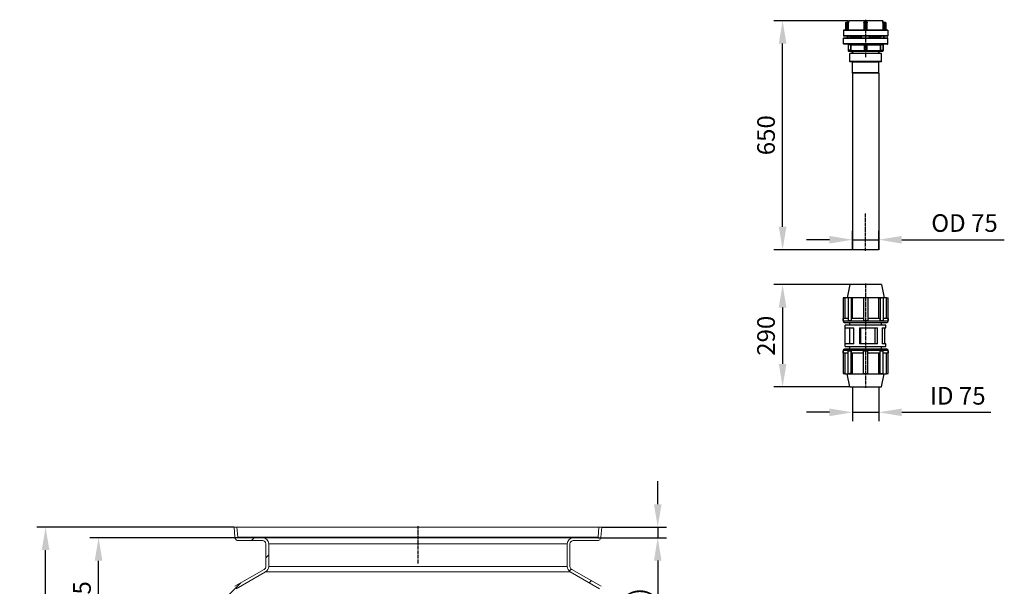
# Model space of a CAD drawing. Units: millimetres. Extents: x 22776 to 25996, y -12390 to -5841.
# Drawn here: x 23204 to 25996, y -7448 to -5841 of the extents above; entities that cross this region are included whole.
import ezdxf

# ---------------------------------------------------------------- set-up
doc = ezdxf.new("R2010")
doc.units = ezdxf.units.MM
doc.linetypes.add('AM_DIN_G_W050', pattern=[13.75, 9.75, -1.5, 1, -1.5])
doc.layers.add('AM_5', color=3, linetype='Continuous', lineweight=25)
doc.layers.add('AM_7', color=4, linetype='AM_DIN_G_W050', lineweight=25)
for name, color, linetype in [('AZ3', 7, 'Continuous'), ('BEZUGSEBENEN', 7, 'Continuous'), ('FASEN', 7, 'Continuous'), ('RUNDUNGEN', 7, 'Continuous')]:
    doc.layers.add(name, color=color, linetype=linetype)
doc.styles.get("Standard").update_dxf_attribs({"font": 'arial.ttf'})
doc.dimstyles.new('AM_DIN$0', dxfattribs={"dimtxt": 50, "dimasz": 65, "dimexe": 25, "dimexo": 1, "dimgap": 15, "dimtad": 1, "dimdec": 0, "dimdsep": 46, "dimtxsty": 'STANDARD', "dimcen": 0, "dimclrd": 256, "dimclre": 256, "dimclrt": 2, "dimadec": 0, "dimazin": 2, "dimtp": 0.1, "dimtm": 0.1, "dimtfac": 0.71, "dimtdec": 0, "dimtmove": 0, "dimatfit": 3, "dimfxl": 1, "dimlwd": -1, "dimlwe": -1, "dimarcsym": 0})
pattern_1 = [(45, (21825.8, -12496.2), (-269.408, 269.408), []), (45, (21915.6, -12496.2), (-269.408, 269.408), []), (45, (22005.4, -12496.2), (-269.408, 269.408), []), (45, (22095.22, -12496.2), (-269.408, 269.408), [])]

# ---------------------------------------------------------------- blocks, each defined once
blk = doc.blocks.new('*D192')
at = {"layer": 'AM_5'}
for p, q in [((25012.9, -7215), (25012.9, -7150)), ((24855.3, -7280), (25037.9, -7280)), ((25012.9, -7280), (25012.9, -7310)), ((24842.8, -7310), (25037.9, -7310)), ((25012.9, -7375), (25012.9, -7587.5))]:
    blk.add_line(p, q, dxfattribs=at)
for points in [[(25002.1, -7215), (25023.8, -7215), (25012.9, -7280)], [(25002.1, -7375), (25023.8, -7375), (25012.9, -7310)]]:
    blk.add_solid(points, dxfattribs=at)
at = {"layer": 'DEFPOINTS', "color": 0}
for p in [(24854.3, -7280), (24841.8, -7310), (25012.9, -7310)]:
    blk.add_point(p, dxfattribs=at)
at = {"layer": 'AM_5', "color": 2, "insert": (24965.2, -7513.8), "char_height": 50, "attachment_point": 5, "rotation": 90}
blk.add_mtext('(30)', dxfattribs=at)
blk = doc.blocks.new('*D212')
at = {"layer": 'AM_5'}
for p, q in [((25012.9, -7215), (25012.9, -7150)), ((24855.3, -7280), (25037.9, -7280)), ((25012.9, -7280), (25012.9, -7310)), ((24842.8, -7310), (25037.9, -7310)), ((25012.9, -7375), (25012.9, -7587.5))]:
    blk.add_line(p, q, dxfattribs=at)
for points in [[(25002.1, -7215), (25023.8, -7215), (25012.9, -7280)], [(25002.1, -7375), (25023.8, -7375), (25012.9, -7310)]]:
    blk.add_solid(points, dxfattribs=at)
at = {"layer": 'DEFPOINTS', "color": 0}
for p in [(24854.3, -7280), (24841.8, -7310), (25012.9, -7310)]:
    blk.add_point(p, dxfattribs=at)
at = {"layer": 'AM_5', "color": 2, "insert": (24965.2, -7513.8), "char_height": 50, "attachment_point": 5, "rotation": 90}
blk.add_mtext('(30)', dxfattribs=at)
blk = doc.blocks.new('Klemmverschr')
at = {"color": 7, "linetype": 'Continuous'}
for p, q in [((-54.6, 198.7), (-54.6, 80.9)), ((-54.6, 198.7), (-54.4, 198.7)), ((-54.4, 198.7), (-54.4, 203.8)), ((10.7, 203.8), (-54.4, 203.8)), ((-54.4, 198.7), (-54, 198.3)), ((-54, 203.8), (-54, 198.3)), ((-54, 198.3), (4.3, 198.3)), ((4.3, 203.5), (4.3, 189.6)), ((4.3, 203.5), (9.6, 203.5)), ((9.6, 203.5), (9.6, 203.8)), ((15, 80), (15, 199.5)), ((22.6, 197.4), (22.6, 82.2)), ((22.6, 197.4), (83.4, 197.4)), ((30.2, 173.6), (30.2, 197.4)), ((75.8, 197.4), (75.8, 173.6)), ((83.4, 82.2), (83.4, 197.4)), ((91, 199.5), (91, 80)), ((160.3, 203.8), (95.3, 203.8)), ((96.3, 203.8), (96.3, 203.5)), ((96.3, 203.5), (101.7, 203.5)), ((101.7, 189.6), (101.7, 203.5)), ((101.7, 198.3), (160, 198.3)), ((160, 198.3), (160, 203.8)), ((160, 198.3), (160.3, 198.7)), ((160.3, 198.7), (160.3, 203.8)), ((160.5, 198.7), (160.3, 198.7)), ((160.5, 80.9), (160.5, 198.7)), ((-92, 184.8), (-54.6, 192.3)), ((-92, 184.8), (-92, 94.8)), ((-54.4, 181.4), (-54.4, 185)), ((-54, 189.6), (9.6, 189.6)), ((-54, 180.5), (-54, 176.6)), ((-54, 180.5), (9.6, 180.5)), ((-54, 176.6), (4.3, 176.6)), ((4.3, 180.3), (4.3, 146.2)), ((4.3, 180.3), (9.6, 180.3)), ((9.6, 180.3), (9.6, 189.6)), ((15, 184.8), (22.6, 184.8)), ((30.2, 184.6), (75.8, 184.6)), ((30.2, 173.6), (75.8, 173.6)), ((83.4, 184.8), (91, 184.8)), ((96.3, 189.6), (96.3, 180.3)), ((160, 189.6), (96.3, 189.6)), ((160, 180.5), (96.3, 180.5)), ((96.3, 180.3), (101.7, 180.3)), ((101.7, 146.2), (101.7, 180.3)), ((101.7, 176.6), (160, 176.6)), ((160, 176.6), (160, 180.5)), ((160.3, 181.4), (160.3, 185)), ((198, 184.8), (160.5, 192.3)), ((198, 94.8), (198, 184.8)), ((-54, 146.2), (9.6, 146.2)), ((9.6, 133.4), (9.6, 146.2)), ((30.2, 105.9), (30.2, 157.6)), ((75.8, 157.6), (30.2, 157.6)), ((30.2, 153.6), (75.8, 153.6)), ((75.8, 157.6), (75.8, 105.9)), ((160, 146.2), (96.3, 146.2)), ((96.3, 146.2), (96.3, 133.4)), ((-54, 133.4), (9.6, 133.4)), ((4.3, 133.4), (4.3, 99.3)), ((75.8, 113.4), (30.2, 113.4)), ((160, 133.4), (96.3, 133.4)), ((101.7, 99.3), (101.7, 133.4)), ((-92, 94.8), (-54.6, 87.3)), ((-54.4, 98.1), (-54.4, 94.5)), ((-54, 102.9), (-54, 99)), ((4.3, 102.9), (-54, 102.9)), ((-54, 99), (9.6, 99)), ((-54, 90), (9.6, 90)), ((9.6, 99.3), (4.3, 99.3)), ((4.3, 90), (4.3, 76.1)), ((9.6, 90), (9.6, 99.3)), ((15, 94.8), (22.6, 94.8)), ((30.2, 105.9), (75.8, 105.9)), ((75.8, 93.2), (30.2, 93.2)), ((30.2, 82.2), (30.2, 93.2)), ((30.2, 85), (75.8, 85)), ((75.8, 93.2), (75.8, 82.2)), ((83.4, 94.8), (91, 94.8)), ((101.7, 99.3), (96.3, 99.3)), ((96.3, 99.3), (96.3, 90)), ((160, 99), (96.3, 99)), ((160, 90), (96.3, 90)), ((160, 102.9), (101.7, 102.9)), ((101.7, 76.1), (101.7, 90)), ((160, 99), (160, 102.9)), ((160.3, 98.1), (160.3, 94.5)), ((198, 94.8), (160.5, 87.3)), ((-54.6, 80.9), (-54.4, 80.9)), ((-54, 81.2), (-54.4, 80.9)), ((-54.4, 80.9), (-54.4, 75.8)), ((-54.4, 75.8), (10.7, 75.8)), ((-54, 81.2), (-54, 75.8)), ((4.3, 81.2), (-54, 81.2)), ((9.6, 76.1), (4.3, 76.1)), ((9.6, 75.8), (9.6, 76.1)), ((22.6, 82.2), (30.2, 82.2)), ((75.8, 82.2), (83.4, 82.2)), ((95.3, 75.8), (160.3, 75.8)), ((101.7, 76.1), (96.3, 76.1)), ((96.3, 76.1), (96.3, 75.8)), ((160, 81.2), (101.7, 81.2)), ((160, 75.8), (160, 81.2)), ((160.3, 80.9), (160, 81.2)), ((160.5, 80.9), (160.3, 80.9)), ((160.3, 80.9), (160.3, 75.8))]:
    blk.add_line(p, q, dxfattribs=at)
at = {"color": 9, "linetype": 'Continuous'}
for p, q in [((10.7, 75.8), (10.7, 203.8)), ((95.3, 203.8), (95.3, 75.8))]:
    blk.add_line(p, q, dxfattribs=at)
at = {"color": 7, "linetype": 'Continuous'}
for centre, radius, start, end in [((10.7, 199.5), 4.27, 0, 90), ((95.3, 199.5), 4.27, 90, 180), ((-22.2, 185), 32.1, 171.8935, 179.9968), ((-22.2, 185), 32.2, 180.0138, 188.0959), ((128.2, 185), 32.2, 0.0138, 8.0959), ((128.2, 185), 32.1, 351.8935, 359.9968), ((9.6, 139.8), 64, 174.2608, 185.7392), ((96.3, 139.8), 64, 354.2608, 5.7392), ((-22.2, 94.5), 32.1, 171.8935, 179.9968), ((-22.2, 94.5), 32.2, 180.0138, 188.0959), ((128.2, 94.5), 32.2, 0.0138, 8.0959), ((128.2, 94.5), 32.1, 351.8935, 359.9968), ((10.7, 80), 4.27, 270, 360), ((95.3, 80), 4.27, 180, 270)]:
    blk.add_arc(centre, radius, start, end, dxfattribs=at)
for points, knots in [([(-54.4, 181.4), (-54.4, 181), (-54.3, 179.4), (-54.2, 177.8), (-54, 176.6)], [0, 0, 0, 0, 0.240527, 1, 1, 1, 1]), ([(160, 176.6), (160.1, 177.1), (160.3, 178.6), (160.3, 180.2), (160.3, 181.4)], [0, 0, 0, 0, 0.259466, 1, 1, 1, 1]), ([(-54, 102.9), (-54.1, 102.5), (-54.3, 100.9), (-54.4, 99.3), (-54.4, 98.1)], [0, 0, 0, 0, 0.259466, 1, 1, 1, 1]), ([(160.3, 98.1), (160.3, 98.5), (160.3, 100.1), (160.2, 101.7), (160, 102.9)], [0, 0, 0, 0, 0.240527, 1, 1, 1, 1])]:
    blk.add_open_spline(points, degree=3, knots=knots, dxfattribs=at)
blk = doc.blocks.new('*D249')
at = {"layer": 'AM_5'}
for p, q in [((25564.9, -6492.1), (25564.9, -6439.7)), ((25639.9, -6492.1), (25639.9, -6439.7)), ((25499.9, -6464.7), (25434.9, -6464.7)), ((25564.9, -6464.7), (25639.9, -6464.7)), ((25704.9, -6464.7), (25995.6, -6464.7))]:
    blk.add_line(p, q, dxfattribs=at)
for points in [[(25499.9, -6453.9), (25499.9, -6475.6), (25564.9, -6464.7)], [(25704.9, -6453.9), (25704.9, -6475.6), (25639.9, -6464.7)]]:
    blk.add_solid(points, dxfattribs=at)
at = {"layer": 'DEFPOINTS', "color": 0}
for p in [(25639.9, -6464.7), (25564.9, -6493.1), (25639.9, -6493.1)]:
    blk.add_point(p, dxfattribs=at)
at = {"layer": 'AM_5', "color": 2, "insert": (25882.8, -6423.9), "char_height": 50, "attachment_point": 5}
blk.add_mtext('OD 75', dxfattribs=at)
blk = doc.blocks.new('*D251')
at = {"layer": 'AM_5'}
for p, q in [((25552.4, -5843.6), (25342, -5843.6)), ((25367, -6428.1), (25367, -5908.6)), ((25563.9, -6493.1), (25342, -6493.1))]:
    blk.add_line(p, q, dxfattribs=at)
for points in [[(25356.2, -5908.6), (25377.8, -5908.6), (25367, -5843.6)], [(25356.2, -6428.1), (25377.8, -6428.1), (25367, -6493.1)]]:
    blk.add_solid(points, dxfattribs=at)
at = {"layer": 'DEFPOINTS', "color": 0}
for p in [(25367, -5843.6), (25553.4, -5843.6), (25564.9, -6493.1)]:
    blk.add_point(p, dxfattribs=at)
at = {"layer": 'AM_5', "color": 2, "insert": (25326.5, -6168.3), "char_height": 50, "attachment_point": 5, "rotation": 90}
blk.add_mtext('650', dxfattribs=at)
blk = doc.blocks.new('*D252')
at = {"layer": 'AM_5'}
for p, q in [((25556.4, -6592.1), (25342, -6592.1)), ((25367, -6657.1), (25367, -6817.1)), ((25556.4, -6882.1), (25342, -6882.1))]:
    blk.add_line(p, q, dxfattribs=at)
for points in [[(25356.2, -6657.1), (25377.8, -6657.1), (25367, -6592.1)], [(25356.2, -6817.1), (25377.8, -6817.1), (25367, -6882.1)]]:
    blk.add_solid(points, dxfattribs=at)
at = {"layer": 'DEFPOINTS', "color": 0}
for p in [(25557.4, -6592.1), (25367, -6882.1), (25557.4, -6882.1)]:
    blk.add_point(p, dxfattribs=at)
at = {"layer": 'AM_5', "color": 2, "insert": (25326.5, -6737.1), "char_height": 50, "attachment_point": 5, "rotation": 90}
blk.add_mtext('290', dxfattribs=at)
blk = doc.blocks.new('*D250')
at = {"layer": 'AM_5'}
for p, q in [((25564.9, -6883.1), (25564.9, -6979.3)), ((25639.9, -6883.1), (25639.9, -6979.3)), ((25499.9, -6954.3), (25434.9, -6954.3)), ((25564.9, -6954.3), (25639.9, -6954.3)), ((25704.9, -6954.3), (25957.6, -6954.3))]:
    blk.add_line(p, q, dxfattribs=at)
for points in [[(25499.9, -6943.5), (25499.9, -6965.1), (25564.9, -6954.3)], [(25704.9, -6943.5), (25704.9, -6965.1), (25639.9, -6954.3)]]:
    blk.add_solid(points, dxfattribs=at)
at = {"layer": 'DEFPOINTS', "color": 0}
for p in [(25564.9, -6882.1), (25639.9, -6882.1), (25639.9, -6954.3)]:
    blk.add_point(p, dxfattribs=at)
at = {"layer": 'AM_5', "color": 2, "insert": (25863.7, -6913.9), "char_height": 50, "attachment_point": 5}
blk.add_mtext('ID 75', dxfattribs=at)
blk = doc.blocks.new('*D282')
at = {"layer": 'AM_5'}
for p, q in [((23810.6, -7280), (23252.1, -7280)), ((23277.1, -10043.7), (23277.1, -7345)), ((24096.7, -10108.7), (23252.1, -10108.7))]:
    blk.add_line(p, q, dxfattribs=at)
for points in [[(23266.2, -7345), (23287.9, -7345), (23277.1, -7280)], [(23266.2, -10043.7), (23287.9, -10043.7), (23277.1, -10108.7)]]:
    blk.add_solid(points, dxfattribs=at)
at = {"layer": 'DEFPOINTS', "color": 0}
for p in [(23277.1, -7280), (23811.6, -7280), (24097.7, -10108.7)]:
    blk.add_point(p, dxfattribs=at)
at = {"layer": 'AM_5', "color": 2, "insert": (23236.5, -9306.3), "char_height": 50, "attachment_point": 5, "rotation": 90}
blk.add_mtext('2830', dxfattribs=at)
blk = doc.blocks.new('*D283')
at = {"layer": 'AM_5'}
for p, q in [((23823.1, -7310.1), (23402.3, -7310.1)), ((23427.3, -7605), (23427.3, -7375.1)), ((23673, -7670), (23402.3, -7670))]:
    blk.add_line(p, q, dxfattribs=at)
for points in [[(23416.5, -7375.1), (23438.2, -7375.1), (23427.3, -7310.1)], [(23416.5, -7605), (23438.2, -7605), (23427.3, -7670)]]:
    blk.add_solid(points, dxfattribs=at)
at = {"layer": 'DEFPOINTS', "color": 0}
for p in [(23427.3, -7310.1), (23824.1, -7310.1), (23674, -7670)]:
    blk.add_point(p, dxfattribs=at)
at = {"layer": 'AM_5', "color": 2, "insert": (23386.8, -7490.1), "char_height": 50, "attachment_point": 5, "rotation": 90}
blk.add_mtext('355', dxfattribs=at)

msp = doc.modelspace()

# ---------------------------------------------------------------- hatches: boundary and pattern name
at = {"linetype": 'Continuous', "lineweight": 18}
h = msp.add_hatch(dxfattribs=at)
h.set_pattern_fill('ANSI34', scale=20, style=0)
h.set_pattern_definition(pattern_1)
edge = h.paths.add_edge_path(flags=0)
edge.add_line((23811.615, -7280.048), (23814.094, -7308.444))
edge.add_arc((23823.784, -7308.409), 9.69, 180.204452, 274.566539)
edge.add_line((23824.556, -7318.068), (23891.961, -7318.068))
edge.add_arc((23891.969, -7328.068), 10, 2.99033, 90.043343, ccw=False)
edge.add_line((23901.955, -7327.546), (23901.955, -7391.617))
edge.add_arc((23891.965, -7391.174), 10, 299.949542, 357.462232, ccw=False)
edge.add_line((23896.957, -7399.839), (23813.837, -7447.828))
edge.add_arc((23828.695, -7473.89), 30, 119.687488, 157.009873)
edge.add_arc((24450.605, -7731.105), 703, 157.508354, 161.359779)
edge.add_arc((23786.376, -7507.048), 2, 161.359779, 270)
edge.add_line((23786.376, -7509.048), (23813.575, -7509.048))
edge.add_line((23813.575, -7509.048), (23813.575, -7510.048))
edge.add_line((23813.575, -7510.048), (23821.575, -7510.048))
edge.add_line((23821.575, -7510.048), (23821.575, -7501.048))
edge.add_line((23821.575, -7501.048), (23794.785, -7501.048))
edge.add_arc((24450.605, -7731.105), 695, 157.511437, 160.669485, ccw=False)
edge.add_arc((23828.695, -7473.89), 22, 119.635064, 156.925995, ccw=False)
edge.add_line((23817.817, -7454.768), (23900.951, -7406.77))
edge.add_arc((23891.965, -7391.174), 18, 299.949542, 358.108475)
edge.add_line((23909.955, -7391.768), (23909.955, -7327.368))
edge.add_arc((23891.969, -7328.068), 18, 2.228748, 90.043343)
edge.add_line((23891.955, -7310.068), (23824.105, -7310.068))
edge.add_arc((23823.784, -7308.409), 1.69, 173.513545, 280.949007, ccw=False)
edge.add_line((23822.105, -7308.218), (23819.645, -7280.048))
edge.add_line((23819.645, -7280.048), (23811.615, -7280.048))
h = msp.add_hatch(dxfattribs=at)
h.set_pattern_fill('ANSI34', scale=20, style=0)
h.set_pattern_definition(pattern_1)
edge = h.paths.add_edge_path(flags=0)
edge.add_line((24852.073, -7447.828), (24768.953, -7399.839))
edge.add_arc((24773.945, -7391.174), 10, 182.537768, 240.050458, ccw=False)
edge.add_line((24763.955, -7391.617), (24763.955, -7327.546))
edge.add_arc((24773.942, -7328.068), 10, 89.956657, 177.00967, ccw=False)
edge.add_line((24773.949, -7318.068), (24841.355, -7318.068))
edge.add_arc((24842.126, -7308.409), 9.69, 265.433461, 359.795548)
edge.add_line((24851.816, -7308.444), (24854.296, -7280.048))
edge.add_line((24854.296, -7280.048), (24846.265, -7280.048))
edge.add_line((24846.265, -7280.048), (24843.805, -7308.218))
edge.add_arc((24842.126, -7308.409), 1.69, -100.949007, 6.486455, ccw=False)
edge.add_line((24841.805, -7310.068), (24773.955, -7310.068))
edge.add_arc((24773.942, -7328.068), 18, 89.956657, 177.771252)
edge.add_line((24755.955, -7327.368), (24755.955, -7391.768))
edge.add_arc((24773.945, -7391.174), 18, 181.891525, 240.050458)
edge.add_line((24764.959, -7406.77), (24848.094, -7454.768))
edge.add_arc((24837.215, -7473.89), 22, 23.074005, 60.364936, ccw=False)
edge.add_arc((24215.306, -7731.105), 695, 13.314592, 22.488563, ccw=False)
edge.add_line((24891.624, -7571.048), (24848.765, -7571.048))
edge.add_line((24848.765, -7571.048), (24848.765, -7580.048))
edge.add_line((24848.765, -7580.048), (24856.765, -7580.048))
edge.add_line((24856.765, -7580.048), (24856.765, -7579.048))
edge.add_line((24856.765, -7579.048), (24899.168, -7579.048))
edge.add_arc((24899.168, -7577.048), 2, 270, 372.69536)
edge.add_arc((24215.306, -7731.105), 703, 12.69536, 13.434261)
edge.add_line((24899.07, -7567.777), (24900.098, -7567.777))
edge.add_arc((24215.306, -7731.105), 704, 13.414822, 14.294765)
edge.add_line((24897.509, -7557.28), (24896.477, -7557.28))
edge.add_arc((24215.306, -7731.105), 703, 14.315532, 14.516157)
edge.add_line((24895.864, -7554.896), (24896.897, -7554.896))
edge.add_arc((24215.306, -7731.105), 704, 14.495086, 14.968758)
edge.add_line((24895.417, -7549.267), (24894.382, -7549.267))
edge.add_arc((24215.306, -7731.105), 703, 14.990549, 22.491646)
edge.add_arc((24837.215, -7473.89), 30, 22.990127, 60.312512)

# ---------------------------------------------------------------- linework, layer by layer
at = {"color": 7, "linetype": 'Continuous'}
for p, q in [((25553.423, -5843.583), (25553.423, -5845.583)), ((25651.423, -5843.583), (25553.423, -5843.583)), ((25651.423, -5843.583), (25651.423, -5845.583)), ((25539.923, -5870.583), (25539.923, -5886.583)), ((25550.423, -5887.583), (25550.423, -5892.083)), ((25551.656, -5887.583), (25551.656, -5892.083)), ((25558.978, -5889.583), (25591.06, -5889.583)), ((25559.423, -5887.583), (25559.423, -5889.583)), ((25559.954, -5892.083), (25559.954, -5889.583)), ((25613.786, -5889.583), (25645.868, -5889.583)), ((25644.892, -5892.083), (25644.892, -5889.583)), ((25645.423, -5887.583), (25645.423, -5889.583)), ((25653.19, -5887.583), (25653.19, -5892.083)), ((25654.423, -5887.583), (25654.423, -5892.083)), ((25664.923, -5870.583), (25664.923, -5886.583)), ((25539.923, -5909.083), (25539.923, -5893.083)), ((25664.923, -5909.083), (25664.923, -5893.083)), ((25557.423, -5959.583), (25557.423, -5936.583)), ((25564.848, -5935.583), (25564.848, -5931.083)), ((25639.998, -5935.583), (25639.998, -5931.083)), ((25647.423, -5959.583), (25647.423, -5936.583)), ((25564.923, -5991.583), (25564.923, -5960.583)), ((25639.923, -5991.583), (25639.923, -5960.583)), ((25564.923, -5992.083), (25564.923, -6493.083)), ((25639.923, -5992.083), (25564.923, -5992.083)), ((25639.923, -5992.083), (25639.923, -6493.083)), ((25639.923, -6493.083), (25564.923, -6493.083))]:
    msp.add_line(p, q, dxfattribs=at)
at = {"color": 2, "linetype": 'Continuous'}
for p, q in [((25565.568, -5931.083), (25565.568, -5936.083)), ((25639.278, -5931.083), (25639.278, -5936.083))]:
    msp.add_line(p, q, dxfattribs=at)
at = {"color": 7, "linetype": 'Continuous', "lineweight": 18}
for p, q in [((23819.645, -7280.048), (23811.615, -7280.048)), ((23811.615, -7280.048), (23814.094, -7308.444)), ((23819.645, -7280.048), (23822.105, -7308.218)), ((24846.265, -7280.048), (23819.645, -7280.048)), ((24843.805, -7308.218), (24846.265, -7280.048)), ((24854.296, -7280.048), (24846.265, -7280.048)), ((24851.816, -7308.444), (24854.296, -7280.048)), ((23824.105, -7310.068), (23891.955, -7310.068)), ((24773.955, -7310.068), (24841.805, -7310.068)), ((23823.784, -7318.099), (23892.753, -7318.099)), ((23824.556, -7318.068), (23891.961, -7318.068)), ((23901.955, -7327.546), (23901.955, -7391.617)), ((23909.955, -7327.368), (23909.955, -7391.768)), ((24755.955, -7391.768), (24755.955, -7327.368)), ((24763.955, -7391.617), (24763.955, -7327.546)), ((24773.158, -7318.099), (24842.126, -7318.099)), ((24773.949, -7318.068), (24841.355, -7318.068)), ((23896.957, -7399.839), (23813.837, -7447.828)), ((23900.951, -7406.77), (23817.817, -7454.768)), ((24848.094, -7454.768), (24764.959, -7406.77)), ((24852.073, -7447.828), (24768.953, -7399.839))]:
    msp.add_line(p, q, dxfattribs=at)
for centre, radius, start, end in [((23823.784, -7308.409), 9.69, 180.204452, 274.566539), ((23823.784, -7308.409), 1.69, 173.513545, 280.949007), ((23891.969, -7328.068), 18, 2.228748, 90.043343), ((24773.942, -7328.068), 18, 89.956657, 177.771252), ((24842.126, -7308.409), 9.69, 265.433461, 359.795548), ((24842.126, -7308.409), 1.69, 259.050993, 6.486455), ((23891.969, -7328.068), 10, 2.99033, 90.043343), ((24773.942, -7328.068), 10, 89.956657, 177.00967), ((23891.965, -7391.174), 10, 299.949542, 357.462232), ((23891.965, -7391.174), 18, 299.949542, 358.108475), ((24773.945, -7391.174), 18, 181.891525, 240.050458), ((24773.945, -7391.174), 10, 182.537768, 240.050458)]:
    msp.add_arc(centre, radius, start, end, dxfattribs=at)
at = {"layer": 'AM_7'}
for p, q in [((25602.423, -5840.583), (25602.423, -5946.583)), ((25602.423, -6496.083), (25602.423, -6390.083)), ((25602.423, -6589.083), (25602.423, -6885.083)), ((24332.955, -7277.048), (24332.955, -7383.048))]:
    msp.add_line(p, q, dxfattribs=at)
at = {"layer": 'AZ3', "color": 8, "linetype": 'Continuous', "lineweight": 18}
for p, q in [((24843.805, -7308.218), (23822.105, -7308.218)), ((24773.955, -7310.068), (23891.955, -7310.068)), ((24755.955, -7327.368), (23909.955, -7327.368)), ((24755.955, -7391.768), (23909.955, -7391.768)), ((24764.959, -7406.77), (23900.951, -7406.77))]:
    msp.add_line(p, q, dxfattribs=at)
at = {"layer": 'BEZUGSEBENEN', "color": 7, "linetype": 'Continuous'}
for p, q in [((25591.06, -5892.083), (25591.06, -5887.583)), ((25613.786, -5892.083), (25613.786, -5887.583))]:
    msp.add_line(p, q, dxfattribs=at)
at = {"layer": 'FASEN', "color": 7, "linetype": 'Continuous'}
for p, q in [((25557.923, -5936.083), (25557.423, -5936.583)), ((25647.423, -5936.583), (25557.423, -5936.583)), ((25646.923, -5936.083), (25557.923, -5936.083)), ((25646.923, -5936.083), (25647.423, -5936.583)), ((25557.923, -5960.083), (25557.423, -5959.583)), ((25647.423, -5959.583), (25557.423, -5959.583)), ((25646.923, -5960.083), (25557.923, -5960.083)), ((25646.923, -5960.083), (25647.423, -5959.583)), ((25565.423, -5992.083), (25564.923, -5991.583)), ((25639.923, -5991.583), (25564.923, -5991.583)), ((25639.423, -5992.083), (25639.923, -5991.583))]:
    msp.add_line(p, q, dxfattribs=at)
at = {"layer": 'RUNDUNGEN', "color": 7, "linetype": 'Continuous'}
for p, q in [((25545.515, -5849.583), (25545.515, -5869.083)), ((25547.515, -5847.583), (25551.435, -5847.583)), ((25599.423, -5849.583), (25599.423, -5867.583)), ((25601.423, -5847.583), (25603.423, -5847.583)), ((25605.423, -5849.583), (25605.423, -5867.583)), ((25653.411, -5847.583), (25657.331, -5847.583)), ((25659.331, -5849.583), (25659.331, -5869.083)), ((25540.923, -5869.583), (25663.923, -5869.583)), ((25663.923, -5887.583), (25540.923, -5887.583)), ((25551.669, -5867.583), (25553.577, -5869.492)), ((25553.577, -5869.492), (25553.659, -5869.573)), ((25558.978, -5889.583), (25558.978, -5887.583)), ((25645.868, -5889.583), (25645.868, -5887.583)), ((25651.269, -5869.492), (25651.187, -5869.573)), ((25653.177, -5867.583), (25651.269, -5869.492)), ((25540.923, -5892.083), (25663.923, -5892.083)), ((25663.923, -5910.083), (25540.923, -5910.083)), ((25552.533, -5911.083), (25552.533, -5928.583)), ((25599.423, -5911.083), (25599.423, -5926.583)), ((25605.423, -5926.583), (25605.423, -5911.083)), ((25652.313, -5911.083), (25652.313, -5928.583)), ((25553.533, -5929.583), (25560.825, -5929.583)), ((25641.423, -5931.083), (25563.423, -5931.083)), ((25644.021, -5929.583), (25651.313, -5929.583))]:
    msp.add_line(p, q, dxfattribs=at)
at = {"layer": 'RUNDUNGEN', "color": 9, "linetype": 'Continuous'}
for p, q in [((25545.515, -5849.583), (25553.659, -5849.583)), ((25547.515, -5847.583), (25547.515, -5869.583)), ((25551.669, -5867.583), (25551.669, -5849.583)), ((25553.432, -5845.583), (25553.423, -5845.583)), ((25553.659, -5869.573), (25553.659, -5849.583)), ((25597.619, -5849.583), (25597.619, -5869.573)), ((25597.619, -5849.583), (25607.227, -5849.583)), ((25601.423, -5847.583), (25601.423, -5869.583)), ((25603.384, -5845.583), (25601.462, -5845.583)), ((25603.423, -5869.583), (25603.423, -5847.583)), ((25607.227, -5869.573), (25607.227, -5849.583)), ((25651.187, -5849.583), (25651.187, -5869.573)), ((25651.187, -5849.583), (25659.331, -5849.583)), ((25651.423, -5845.583), (25651.414, -5845.583)), ((25653.177, -5849.583), (25653.177, -5867.583)), ((25657.331, -5869.583), (25657.331, -5847.583)), ((25539.923, -5870.583), (25664.923, -5870.583)), ((25664.923, -5886.583), (25539.923, -5886.583)), ((25547.515, -5867.583), (25551.669, -5867.583)), ((25601.423, -5869.083), (25603.423, -5869.083)), ((25653.177, -5867.583), (25657.331, -5867.583)), ((25539.923, -5893.083), (25664.923, -5893.083)), ((25664.923, -5909.083), (25539.923, -5909.083)), ((25552.533, -5911.083), (25559.609, -5911.083)), ((25553.533, -5929.583), (25553.533, -5910.083)), ((25559.609, -5910.083), (25559.609, -5911.083)), ((25560.614, -5926.583), (25560.614, -5912.083)), ((25560.614, -5912.083), (25599.423, -5912.083)), ((25561.609, -5926.583), (25561.609, -5912.083)), ((25598.518, -5912.083), (25598.518, -5926.583)), ((25599.423, -5911.083), (25605.423, -5911.083)), ((25600.423, -5926.583), (25600.423, -5910.083)), ((25604.423, -5926.583), (25604.423, -5910.083)), ((25605.423, -5912.083), (25644.232, -5912.083)), ((25606.328, -5926.583), (25606.328, -5912.083)), ((25643.237, -5912.083), (25643.237, -5926.583)), ((25644.232, -5912.083), (25644.232, -5926.583)), ((25645.237, -5910.083), (25645.237, -5911.083)), ((25645.237, -5911.083), (25652.313, -5911.083)), ((25651.313, -5910.083), (25651.313, -5929.583)), ((25561.609, -5926.583), (25552.533, -5926.583)), ((25599.375, -5929.083), (25561.537, -5929.083)), ((25564.848, -5935.583), (25639.998, -5935.583)), ((25598.518, -5926.583), (25600.423, -5926.583)), ((25604.423, -5926.583), (25606.328, -5926.583)), ((25643.31, -5929.083), (25605.471, -5929.083)), ((25643.237, -5926.583), (25652.313, -5926.583)), ((25564.923, -5960.583), (25639.923, -5960.583))]:
    msp.add_line(p, q, dxfattribs=at)
at = {"layer": 'RUNDUNGEN', "color": 7, "linetype": 'Continuous'}
for points in [[(25659.834, -5869.583), (25659.812, -5869.583), (25659.787, -5869.581), (25659.757, -5869.577)], [(25560.825, -5929.583), (25560.934, -5929.589), (25561.182, -5929.649), (25561.405, -5929.769), (25561.59, -5929.94), (25561.691, -5930.083)], [(25643.155, -5930.083), (25643.256, -5929.939), (25643.442, -5929.768), (25643.665, -5929.649), (25643.913, -5929.589), (25644.021, -5929.583)]]:
    msp.add_lwpolyline(points, dxfattribs=at)
for centre, radius, start, end in [((25547.515, -5849.583), 2, 90, 180), ((25551.423, -5845.583), 2, 270.344241, 0), ((25601.423, -5849.583), 2, 90, 180), ((25603.423, -5849.583), 2, 0, 90), ((25653.423, -5845.583), 2, 180, 269.65583), ((25657.331, -5849.583), 2, 0, 90), ((25540.923, -5870.583), 1, 90, 180), ((25540.923, -5886.583), 1, 180, 270), ((25545.015, -5869.083), 0.5, 270, 0.000015), ((25597.423, -5867.583), 2, 270, 0), ((25607.423, -5867.583), 2, 179.999939, 270.000098), ((25659.831, -5869.083), 0.5, 179.999985, 270.000004), ((25663.923, -5870.583), 1, 0, 90), ((25663.923, -5886.583), 1, 270, 0), ((25540.923, -5893.083), 1, 90, 180), ((25540.923, -5909.083), 1, 180, 270), ((25551.533, -5911.083), 1, 0, 90), ((25598.423, -5911.083), 1, 0, 90), ((25606.423, -5911.083), 1, 90, 180), ((25653.313, -5911.083), 1, 90, 180), ((25663.923, -5893.083), 1, 0, 90), ((25663.923, -5909.083), 1, 270, 0), ((25553.533, -5928.583), 1, 180, 270), ((25563.423, -5929.083), 2, 210, 270), ((25564.348, -5935.583), 0.5, 270.00001, 0), ((25602.423, -5926.583), 3, 180, 0), ((25640.498, -5935.583), 0.5, 180, 269.99999), ((25641.423, -5929.083), 2, 270, 330), ((25651.313, -5928.583), 1, 270, 0), ((25564.423, -5960.583), 0.5, 0, 89.999999), ((25640.423, -5960.583), 0.5, 90.000001, 180)]:
    msp.add_arc(centre, radius, start, end, dxfattribs=at)
at = {"layer": 'RUNDUNGEN', "color": 9, "linetype": 'Continuous'}
for centre, radius, start, end in [((25551.433, -5845.583), 2, 270.00646, 0.005321), ((25653.413, -5845.583), 2, 179.994653, 269.993566), ((25559.609, -5912.083), 2, 359.997666, 89.999866), ((25645.237, -5912.083), 2, 90.000134, 180.002334), ((25536.955, -5926.58), 23.659, 355.446406, 359.992033), ((25518.604, -5926.58), 43.006, 356.663439, 359.996028), ((25602.423, -5926.583), 2, 180, 0), ((25686.165, -5926.582), 42.928, 180.000962, 183.339571), ((25667.829, -5926.582), 23.597, 180.001994, 184.559567)]:
    msp.add_arc(centre, radius, start, end, dxfattribs=at)
for points, knots in [([(25551.669, -5849.583), (25551.669, -5849.327), (25551.655, -5848.955), (25551.61, -5848.484), (25551.571, -5848.185), (25551.53, -5847.941), (25551.496, -5847.774), (25551.471, -5847.676), (25551.456, -5847.626), (25551.446, -5847.6), (25551.437, -5847.583), (25551.433, -5847.583)], [0, 0, 0, 0, 0.37949893, 0.55108185, 0.70182746, 0.82617984, 0.9194281, 0.95319329, 0.97791007, 0.99339093, 1, 1, 1, 1]), ([(25553.432, -5845.583), (25553.44, -5845.583), (25553.442, -5845.623), (25553.458, -5845.671), (25553.469, -5845.777), (25553.487, -5845.91), (25553.505, -5846.083), (25553.533, -5846.377), (25553.567, -5846.817), (25553.605, -5847.417), (25553.635, -5848.095), (25553.655, -5848.826), (25553.659, -5849.328), (25553.659, -5849.583)], [0, 0, 0, 0, 0.00549311, 0.02072855, 0.04567466, 0.08001679, 0.1233179, 0.17504992, 0.30127643, 0.45313299, 0.62450025, 0.80896038, 1, 1, 1, 1]), ([(25597.619, -5849.583), (25597.619, -5849.072), (25597.811, -5848.041), (25598.644, -5846.714), (25599.921, -5845.801), (25600.952, -5845.583), (25601.462, -5845.583)], [0, 0, 0, 0, 0.25030309, 0.50032322, 0.75013264, 1, 1, 1, 1]), ([(25601.462, -5845.583), (25601.462, -5845.713), (25601.462, -5845.968), (25601.46, -5846.339), (25601.456, -5846.68), (25601.451, -5846.979), (25601.447, -5847.197), (25601.442, -5847.341), (25601.439, -5847.425), (25601.435, -5847.49), (25601.432, -5847.541), (25601.427, -5847.564), (25601.427, -5847.583), (25601.423, -5847.583)], [0, 0, 0, 0, 0.19492666, 0.38241078, 0.55516107, 0.70660796, 0.83091117, 0.88135544, 0.92331693, 0.95640161, 0.98030487, 0.99481381, 1, 1, 1, 1]), ([(25603.423, -5847.583), (25603.42, -5847.583), (25603.419, -5847.564), (25603.414, -5847.541), (25603.411, -5847.49), (25603.407, -5847.425), (25603.404, -5847.341), (25603.4, -5847.197), (25603.395, -5846.979), (25603.39, -5846.68), (25603.386, -5846.339), (25603.384, -5845.968), (25603.384, -5845.713), (25603.384, -5845.583)], [0, 0, 0, 0, 0.00518619, 0.01969513, 0.04359839, 0.07668307, 0.11864456, 0.16908883, 0.29339204, 0.44483893, 0.61758922, 0.80507334, 1, 1, 1, 1]), ([(25603.384, -5845.583), (25603.894, -5845.583), (25604.925, -5845.801), (25606.202, -5846.714), (25607.036, -5848.041), (25607.227, -5849.072), (25607.227, -5849.583)], [0, 0, 0, 0, 0.24986736, 0.49967678, 0.74969691, 1, 1, 1, 1]), ([(25651.187, -5849.583), (25651.187, -5849.328), (25651.192, -5848.826), (25651.211, -5848.095), (25651.242, -5847.417), (25651.279, -5846.817), (25651.313, -5846.377), (25651.342, -5846.083), (25651.359, -5845.91), (25651.377, -5845.777), (25651.388, -5845.671), (25651.404, -5845.623), (25651.406, -5845.583), (25651.414, -5845.583)], [0, 0, 0, 0, 0.19103962, 0.37549975, 0.54686701, 0.69872357, 0.82495008, 0.8766821, 0.91998322, 0.95432534, 0.97927145, 0.99450689, 1, 1, 1, 1]), ([(25653.396, -5847.612), (25653.367, -5847.687), (25653.321, -5847.916), (25653.248, -5848.342), (25653.192, -5848.922), (25653.177, -5849.354), (25653.177, -5849.583)], [0, 0, 0, 0, 0.12219726, 0.34915749, 0.65368927, 1, 1, 1, 1]), ([(25653.413, -5847.583), (25653.412, -5847.583), (25653.402, -5847.59), (25653.399, -5847.602), (25653.396, -5847.612)], [0, 0, 0, 0, 0.11734027, 1, 1, 1, 1]), ([(25545.515, -5869.083), (25545.515, -5869.09), (25545.53, -5869.058), (25545.543, -5869.046), (25545.574, -5869.003), (25545.623, -5868.947), (25545.698, -5868.863), (25545.788, -5868.768), (25545.933, -5868.621), (25546.143, -5868.421), (25546.422, -5868.17), (25546.737, -5867.915), (25547.086, -5867.677), (25547.37, -5867.583), (25547.515, -5867.583)], [0, 0, 0, 0, 0.00829392, 0.01803853, 0.03101147, 0.06540482, 0.10939005, 0.16135481, 0.22000244, 0.35320142, 0.50220858, 0.66211491, 0.8293097, 1, 1, 1, 1]), ([(25599.423, -5867.583), (25599.423, -5867.594), (25599.446, -5867.631), (25599.469, -5867.706), (25599.52, -5867.809), (25599.606, -5867.974), (25599.752, -5868.192), (25599.977, -5868.444), (25600.261, -5868.68), (25600.723, -5868.956), (25601.139, -5869.083), (25601.423, -5869.083)], [0, 0, 0, 0, 0.01285804, 0.04584912, 0.09072772, 0.14257772, 0.25887087, 0.38730108, 0.52655036, 0.67648533, 1, 1, 1, 1]), ([(25603.423, -5869.083), (25603.569, -5869.083), (25603.855, -5869.035), (25604.246, -5868.883), (25604.586, -5868.68), (25604.869, -5868.444), (25605.061, -5868.229), (25605.186, -5868.053), (25605.264, -5867.928), (25605.327, -5867.807), (25605.369, -5867.72), (25605.397, -5867.65), (25605.409, -5867.628), (25605.423, -5867.572), (25605.423, -5867.583)], [0, 0, 0, 0, 0.16551866, 0.32483856, 0.47447037, 0.61343747, 0.74160667, 0.80140161, 0.85772804, 0.9094704, 0.95425532, 0.97265023, 0.98717934, 1, 1, 1, 1]), ([(25657.331, -5867.583), (25657.615, -5867.583), (25658.006, -5867.83), (25658.423, -5868.17), (25658.704, -5868.421), (25658.913, -5868.621), (25659.058, -5868.768), (25659.149, -5868.864), (25659.221, -5868.946), (25659.281, -5869.011), (25659.307, -5869.057), (25659.331, -5869.076), (25659.331, -5869.083)], [0, 0, 0, 0, 0.33530588, 0.49583906, 0.64542953, 0.77914865, 0.83802463, 0.8901913, 0.93434681, 0.96887301, 0.99167615, 1, 1, 1, 1]), ([(25560.614, -5912.083), (25560.614, -5911.827), (25560.398, -5911.295), (25559.865, -5911.083), (25559.609, -5911.083)], [0, 0, 0, 0, 0.4998882, 1, 1, 1, 1]), ([(25598.423, -5910.083), (25598.427, -5910.083), (25598.436, -5910.099), (25598.443, -5910.126), (25598.452, -5910.175), (25598.464, -5910.274), (25598.478, -5910.441), (25598.492, -5910.686), (25598.503, -5910.986), (25598.515, -5911.457), (25598.518, -5911.828), (25598.518, -5912.083)], [0, 0, 0, 0, 0.00660778, 0.02162863, 0.04577391, 0.078956, 0.17129543, 0.29532142, 0.44635633, 0.61864412, 1, 1, 1, 1]), ([(25606.328, -5912.083), (25606.328, -5911.828), (25606.331, -5911.457), (25606.343, -5910.986), (25606.355, -5910.686), (25606.368, -5910.441), (25606.382, -5910.274), (25606.394, -5910.175), (25606.403, -5910.126), (25606.41, -5910.099), (25606.419, -5910.083), (25606.423, -5910.083)], [0, 0, 0, 0, 0.38135588, 0.55364367, 0.70467858, 0.82870457, 0.921044, 0.95422609, 0.97837137, 0.99339222, 1, 1, 1, 1]), ([(25645.237, -5911.083), (25644.981, -5911.083), (25644.448, -5911.295), (25644.232, -5911.827), (25644.232, -5912.083)], [0, 0, 0, 0, 0.5001118, 1, 1, 1, 1]), ([(25560.825, -5929.583), (25560.823, -5929.583), (25560.821, -5929.573), (25560.81, -5929.562), (25560.797, -5929.537), (25560.767, -5929.489), (25560.722, -5929.405), (25560.664, -5929.279), (25560.607, -5929.119), (25560.539, -5928.845), (25560.527, -5928.616), (25560.539, -5928.458)], [0, 0, 0, 0, 0.00483908, 0.01913748, 0.04266916, 0.07507793, 0.16443089, 0.28317128, 0.42792186, 0.59647597, 1, 1, 1, 1]), ([(25561.537, -5929.083), (25561.529, -5929), (25561.451, -5928.825), (25561.219, -5928.631), (25560.903, -5928.499), (25560.664, -5928.463), (25560.539, -5928.458)], [0, 0, 0, 0, 0.19687874, 0.43125771, 0.70453984, 1, 1, 1, 1]), ([(25561.691, -5930.083), (25561.686, -5930.081), (25561.686, -5930.066), (25561.675, -5930.048), (25561.661, -5930.008), (25561.635, -5929.941), (25561.602, -5929.836), (25561.568, -5929.698), (25561.526, -5929.445), (25561.523, -5929.234), (25561.537, -5929.083)], [0, 0, 0, 0, 0.01558174, 0.03499643, 0.06213719, 0.13934715, 0.2469252, 0.38519621, 0.55531247, 1, 1, 1, 1]), ([(25598.518, -5926.583), (25598.518, -5927.03), (25598.666, -5927.929), (25599.1, -5928.731), (25599.375, -5929.083)], [0, 0, 0, 0, 0.50018102, 1, 1, 1, 1]), ([(25599.375, -5929.083), (25599.47, -5929.007), (25599.606, -5928.895), (25599.776, -5928.751), (25599.883, -5928.659), (25599.966, -5928.583), (25600.033, -5928.522), (25600.06, -5928.488), (25600.085, -5928.463), (25600.081, -5928.458)], [0, 0, 0, 0, 0.38561656, 0.55787995, 0.70811995, 0.83109859, 0.92239753, 0.9789828, 1, 1, 1, 1]), ([(25599.375, -5929.083), (25599.787, -5929.435), (25600.791, -5929.934), (25602.423, -5930.158), (25604.055, -5929.934), (25605.059, -5929.435), (25605.471, -5929.083)], [0, 0, 0, 0, 0.2495874, 0.49997117, 0.75036666, 1, 1, 1, 1]), ([(25605.471, -5929.083), (25605.377, -5929.007), (25605.24, -5928.895), (25605.07, -5928.751), (25604.963, -5928.659), (25604.88, -5928.583), (25604.813, -5928.522), (25604.786, -5928.488), (25604.761, -5928.463), (25604.765, -5928.458)], [0, 0, 0, 0, 0.38561459, 0.55787741, 0.70811717, 0.83109595, 0.92239545, 0.97898172, 1, 1, 1, 1]), ([(25605.471, -5929.083), (25605.746, -5928.731), (25606.18, -5927.929), (25606.328, -5927.03), (25606.328, -5926.583)], [0, 0, 0, 0, 0.49981498, 1, 1, 1, 1]), ([(25643.31, -5929.083), (25643.323, -5929.234), (25643.32, -5929.445), (25643.278, -5929.698), (25643.244, -5929.836), (25643.211, -5929.941), (25643.185, -5930.008), (25643.171, -5930.048), (25643.16, -5930.066), (25643.16, -5930.081), (25643.155, -5930.083)], [0, 0, 0, 0, 0.44468726, 0.61480382, 0.75307514, 0.86065235, 0.93786153, 0.96500232, 0.98441745, 1, 1, 1, 1]), ([(25643.31, -5929.083), (25643.317, -5929), (25643.395, -5928.825), (25643.627, -5928.631), (25643.943, -5928.499), (25644.182, -5928.463), (25644.307, -5928.458)], [0, 0, 0, 0, 0.19687799, 0.43125742, 0.70453999, 1, 1, 1, 1]), ([(25644.307, -5928.458), (25644.319, -5928.616), (25644.308, -5928.845), (25644.24, -5929.119), (25644.182, -5929.279), (25644.124, -5929.405), (25644.079, -5929.489), (25644.049, -5929.537), (25644.036, -5929.562), (25644.025, -5929.573), (25644.023, -5929.583), (25644.021, -5929.583)], [0, 0, 0, 0, 0.40352401, 0.57207809, 0.71682867, 0.8355688, 0.92492219, 0.95733128, 0.9808629, 0.995161, 1, 1, 1, 1])]:
    msp.add_open_spline(points, degree=3, knots=knots, dxfattribs=at)
at = {"layer": 'RUNDUNGEN', "color": 7, "linetype": 'Continuous'}
for points in [[(25553.659, -5869.573), (25553.664, -5869.579), (25553.671, -5869.583), (25553.679, -5869.583)], [(25651.167, -5869.583), (25651.175, -5869.583), (25651.182, -5869.579), (25651.187, -5869.573)]]:
    msp.add_open_spline(points, degree=3, dxfattribs=at)

# ---------------------------------------------------------------- block references
at = {"rotation": 90}
msp.add_blockref('Klemmverschr', (25742.201, -6790.081), dxfattribs=at)

# ---------------------------------------------------------------- dimensions: what is measured, and where the dimension line sits
at = {"layer": 'AM_5'}
dim = msp.add_linear_dim(base=(25366.987928761, -5843.583041221), p1=(25564.92304387, -6493.083041221), p2=(25553.42304387, -5843.583041221), angle=90, dimstyle='AM_DIN$0', override={"dimpost": ''}, dxfattribs=at)
dim.commit()
dim.dimension.update_dxf_attribs({"geometry": '*D251', "text_midpoint": (25326.459279375, -6168.333041221)})
for base, p1, p2, text, picture, middle in [((25639.923, -6464.726), (25564.923, -6493.083), (25639.923, -6493.083), 'OD <>', '*D249', (25882.774, -6423.856)), ((25639.923, -6954.297), (25564.923, -6882.083), (25639.923, -6882.083), 'ID <>', '*D250', (25863.743, -6913.87))]:
    dim = msp.add_linear_dim(base=base, p1=p1, p2=p2, text=text, dimstyle='AM_DIN$0', override={"dimpost": ''}, dxfattribs=at)
    dim.commit()
    dim.dimension.update_dxf_attribs({"geometry": picture, "text_midpoint": middle})
dim = msp.add_linear_dim(base=(25366.988, -6882.083), p1=(25557.423, -6592.083), p2=(25557.423, -6882.083), angle=90, dimstyle='AM_DIN$0', dxfattribs=at)
dim.commit()
dim.dimension.update_dxf_attribs({"geometry": '*D252', "text_midpoint": (25326.459, -6737.083)})
for base, p1, p2, text, picture, middle in [((25012.928, -7310.028), (24854.296, -7280.048), (24841.805, -7310.028), '(<>)', '*D192', (24965.152, -7513.759)), ((25012.928, -7310.028), (24854.296, -7280.048), (24841.805, -7310.028), '(<>)', '*D212', (24965.152, -7513.759)), ((23427.324, -7310.068), (23673.955, -7670.048), (23824.105, -7310.068), '355', '*D283', (23386.778, -7490.058))]:
    dim = msp.add_linear_dim(base=base, p1=p1, p2=p2, angle=90, text=text, dimstyle='AM_DIN$0', override={"dimpost": ''}, dxfattribs=at)
    dim.commit()
    dim.dimension.update_dxf_attribs({"geometry": picture, "text_midpoint": middle})
dim = msp.add_linear_dim(base=(23277.054, -7280.048), p1=(24097.685, -10108.688), p2=(23811.615, -7280.048), angle=90, text='2830', dimstyle='AM_DIN$0', override={"dimpost": ''}, dxfattribs=at)
dim.commit()
dim.dimension.update_dxf_attribs({"geometry": '*D282', "text_midpoint": (23277.054, -9306.323), "dimtype": 160})

doc.saveas('drawing.dxf')
